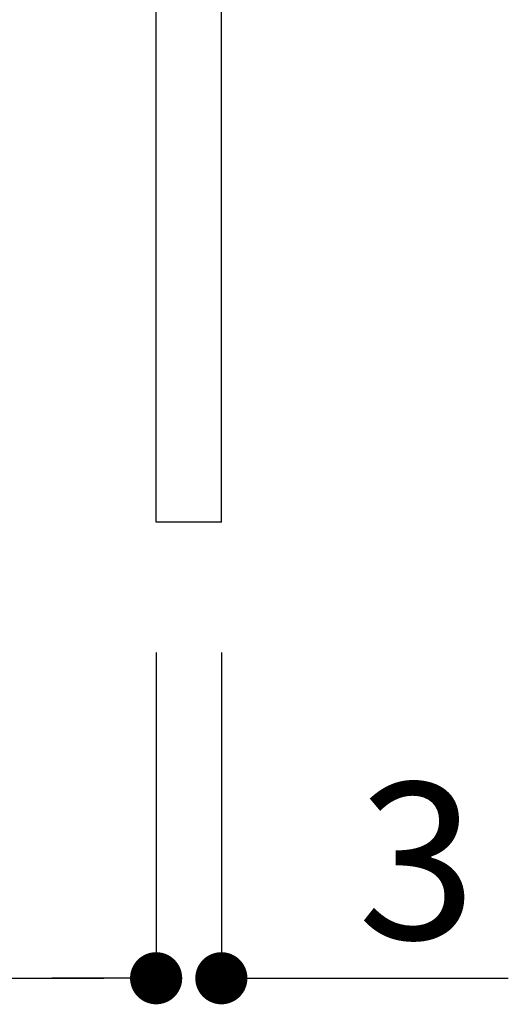
# Model space of a CAD drawing. Extents: x 290 to 570, y 1 to 193.
# Drawn here: x 485 to 493, y 29 to 44 of the extents above; entities that cross this region are included whole.
import ezdxf

# ---------------------------------------------------------------- set-up
doc = ezdxf.new("R2010")
doc.units = 0
doc.header["$MEASUREMENT"] = 0
for name, color, linetype in [('1_1', 7, 'Continuous'), ('M-SYOUSAI', 7, 'Continuous'), ('本体１', 7, 'Continuous')]:
    doc.layers.add(name, color=color, linetype=linetype)
doc.styles.get("Standard").update_dxf_attribs({"font": 'txt.shx', "bigfont": 'extfont.shx'})
doc.styles.add('角ゴ', font='txt.shx', dxfattribs={"bigfont": 'extfont.shx'})
doc.dimstyles.new('STANDARD$0', dxfattribs={"dimtxt": 2.4, "dimasz": 0.4, "dimexe": 0, "dimexo": 2, "dimtad": 3, "dimdec": 0, "dimzin": 0, "dimdsep": 46, "dimtxsty": 'STANDARD', "dimblk1": 'DOT', "dimblk2": 'DOT', "dimsah": 1, "dimcen": 2.5, "dimclrd": 2, "dimclre": 2, "dimclrt": 2, "dimadec": 0, "dimazin": 0, "dimtfac": 1, "dimtdec": 4, "dimtofl": 0, "dimtmove": 0, "dimatfit": 3, "dimldrblk": 'DOT', "dimfxl": 1, "dimtolj": 1, "dimtzin": 0, "dimarcsym": 0})

# ---------------------------------------------------------------- blocks, each defined once
blk = doc.blocks.new('_DOT')
at = {"color": 0, "linetype": 'ByBlock'}
blk.add_line((-0.5, 0), (-1, 0), dxfattribs=at)
at = {"color": 0, "linetype": 'ByBlock', "const_width": 0.5}
blk.add_lwpolyline([(-0.25, 0, 1), (0.25, 0, 1)], format="xyb", close=True, dxfattribs=at)
blk = doc.blocks.new('*D112')
at = {"layer": 'DEFPOINTS', "color": 0, "ltscale": 0.3}
for p in [(476.694, 36.454), (487.205, 36.454), (487.205, 29.454)]:
    blk.add_point(p, dxfattribs=at)
at = {"layer": '本体１', "color": 2, "ltscale": 0.3}
for p, q in [((476.694, 34.454), (476.694, 29.454)), ((487.205, 34.454), (487.205, 29.454)), ((477.494, 29.454), (486.405, 29.454))]:
    blk.add_line(p, q, dxfattribs=at)
at = {"layer": '本体１', "color": 2, "ltscale": 0.3, "xscale": 0.8, "yscale": 0.8, "zscale": 0.8}
for p, rotation in [((476.694, 29.454), 179.999999999987), ((487.205, 29.454), 359.999999999987)]:
    blk.add_blockref('_DOT', p, dxfattribs=dict(at, rotation=rotation))
at = {"layer": '本体１', "color": 2, "ltscale": 0.3, "insert": (481.949, 31.254), "char_height": 2.4, "attachment_point": 5, "style": '角ゴ'}
blk.add_mtext('\\A1;31.5', dxfattribs=at)
blk = doc.blocks.new('*D113')
at = {"layer": 'DEFPOINTS', "color": 0, "ltscale": 0.3}
for p in [(487.205, 36.454), (488.205, 36.454), (487.205, 29.454)]:
    blk.add_point(p, dxfattribs=at)
at = {"layer": '本体１', "color": 2, "ltscale": 0.3}
for p, q in [((487.205, 34.454), (487.205, 29.454)), ((488.205, 34.454), (488.205, 29.454)), ((486.405, 29.454), (485.605, 29.454)), ((489.005, 29.454), (492.605, 29.454))]:
    blk.add_line(p, q, dxfattribs=at)
at = {"layer": '本体１', "color": 2, "ltscale": 0.3, "xscale": 0.8, "yscale": 0.8, "zscale": 0.8}
blk.add_blockref('_DOT', (487.205, 29.454), dxfattribs=at)
at = {"layer": '本体１', "color": 2, "ltscale": 0.3, "xscale": 0.8, "yscale": 0.8, "zscale": 0.8, "rotation": 180}
blk.add_blockref('_DOT', (488.205, 29.454), dxfattribs=at)
at = {"layer": '本体１', "color": 2, "ltscale": 0.3, "insert": (491.205, 31.254), "char_height": 2.4, "attachment_point": 5, "style": '角ゴ'}
blk.add_mtext('\\A1;3', dxfattribs=at)

msp = doc.modelspace()

# ---------------------------------------------------------------- linework, layer by layer
at = {"layer": '1_1', "color": 7, "linetype": 'Continuous'}
for p, q in [((487.205, 36.454), (487.205, 136.454)), ((488.205, 36.454), (488.205, 136.454))]:
    msp.add_line(p, q, dxfattribs=at)
at = {"layer": 'M-SYOUSAI'}
msp.add_line((488.205, 36.454), (487.205, 36.454), dxfattribs=at)

# ---------------------------------------------------------------- dimensions: what is measured, and where the dimension line sits
at = {"layer": '本体１', "ltscale": 0.3}
dim = msp.add_linear_dim(base=(487.205, 29.454), p1=(476.694, 36.454), p2=(487.205, 36.454), angle=180, dimstyle='STANDARD$0', override={"dimasz": 0.8, "dimgap": 0.6, "dimdec": 1, "dimlfac": 3, "dimzin": 8, "dimtxsty": '角ゴ', "dimblk": 'DOT', "dimtdec": 1, "dimlwd": -1, "dimlwe": -1}, dxfattribs=at)
dim.commit()
dim.dimension.update_dxf_attribs({"geometry": '*D112', "text_midpoint": (481.949, 31.254)})
dim = msp.add_linear_dim(base=(487.205, 29.454), p1=(488.205, 36.454), p2=(487.205, 36.454), dimstyle='STANDARD$0', override={"dimasz": 0.8, "dimgap": 0.6, "dimdec": 1, "dimlfac": 3, "dimzin": 8, "dimtxsty": '角ゴ', "dimblk": 'DOT', "dimtdec": 1, "dimlwd": -1, "dimlwe": -1}, dxfattribs=at)
dim.commit()
dim.dimension.update_dxf_attribs({"geometry": '*D113', "text_midpoint": (491.205, 29.454), "dimtype": 160})

doc.saveas('drawing.dxf')
